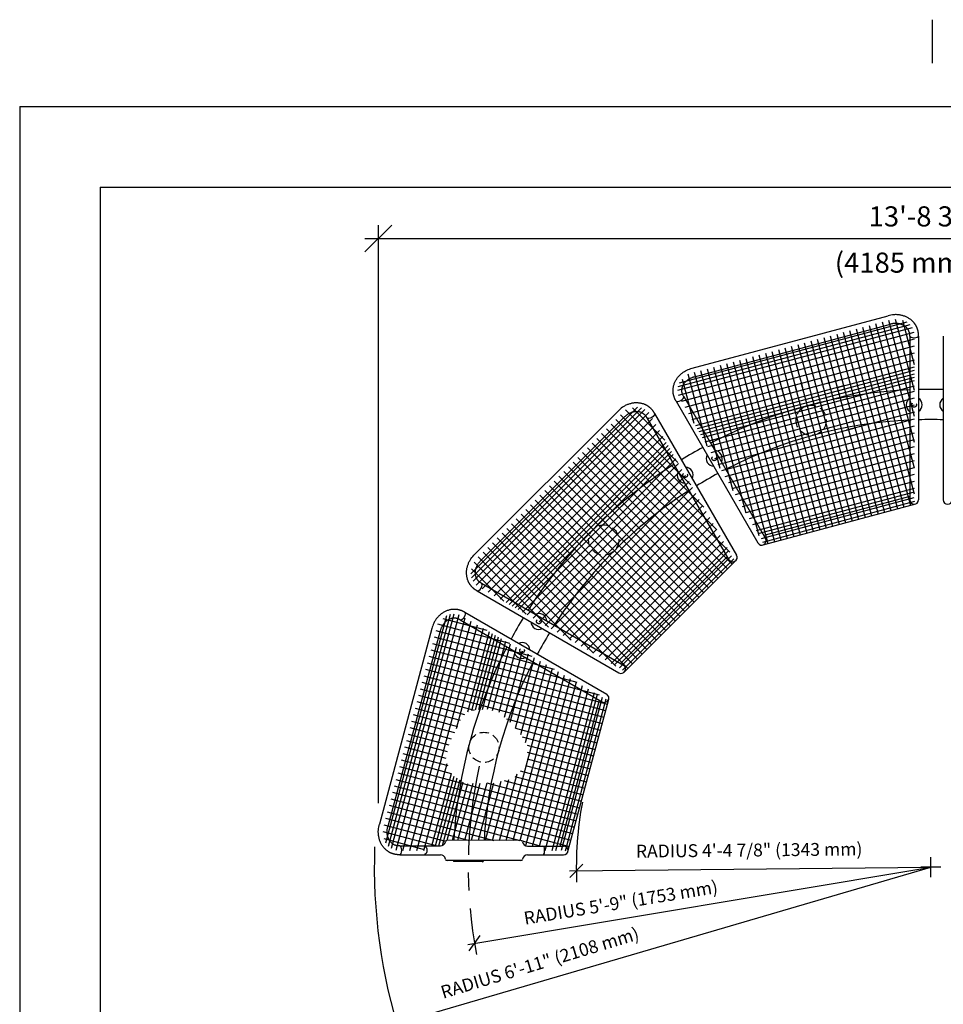
# Model space of a CAD drawing. Extents: x -9 to 141, y -7 to 181.
# Drawn here: x -2 to 67, y 108 to 181 of the extents above; entities that cross this region are included whole.
import ezdxf

# ---------------------------------------------------------------- set-up
doc = ezdxf.new("R2010")
doc.units = 0
doc.header["$LTSCALE"] = 5.3333
doc.header["$MEASUREMENT"] = 0
doc.header["$PDSIZE"] = 1
doc.linetypes.add('CENTER', pattern=[2, 1.25, -0.25, 0.25, -0.25])
doc.linetypes.add('HIDDEN2', pattern=[0.1875, 0.125, -0.0625])
doc.layers.get('0').update_dxf_attribs({"linetype": 'CONTINUOUS'})
doc.layers.get('Defpoints').update_dxf_attribs({"linetype": 'CONTINUOUS'})
for name, color, linetype in [('1', 7, 'CONTINUOUS'), ('BOLD', 10, 'CONTINUOUS'), ('CENTER', 3, 'CENTER'), ('DIM', 4, 'CONTINUOUS'), ('HIDDEN', 3, 'HIDDEN2'), ('NOTES', 7, 'CONTINUOUS')]:
    doc.layers.add(name, color=color, linetype=linetype)
doc.styles.add('ROMAND', font='romand', dxfattribs={"height": 1.5})
doc.dimstyles.get("Standard").update_dxf_attribs({"dimscale": 16, "dimtxt": 0.125, "dimasz": 0.125, "dimexe": 0.0625, "dimexo": 0.125, "dimgap": 0.03125, "dimtad": 1, "dimdec": 4, "dimzin": 3, "dimdsep": 46, "dimlunit": 4, "dimtxsty": 'ROMAND', "dimblk1": 'OBLIQUE', "dimblk2": 'OBLIQUE', "dimsah": 1, "dimcen": -0.125, "dimdle": 0.0625, "dimadec": 0, "dimazin": 0, "dimtfac": 1, "dimtdec": 4, "dimtmove": 0, "dimatfit": 3, "dimldrblk": 'OBLIQUE', "dimfxl": 0, "dimfrac": 2, "dimtolj": 1, "dimtzin": 0, "dimarcsym": 0})

# ---------------------------------------------------------------- blocks, each defined once
blk = doc.blocks.new('_OBLIQUE')
at = {"color": 0, "linetype": 'ByBlock'}
blk.add_line((-0.5, -0.5), (0.5, 0.5), dxfattribs=at)
blk = doc.blocks.new('*D6')
at = {"layer": 'Defpoints', "color": 0}
for p in [(106.999, 165.128), (24.7, 121.004), (106.999, 120.25)]:
    blk.add_point(p, dxfattribs=at)
at = {"layer": 'DIM', "color": 0, "lineweight": -2}
for p, q in [((24.7, 123.004), (24.7, 166.128)), ((106.999, 122.25), (106.999, 166.128)), ((23.7, 165.128), (107.999, 165.128))]:
    blk.add_line(p, q, dxfattribs=at)
at = {"layer": 'DIM', "color": 0, "lineweight": -2, "xscale": 2, "yscale": 2, "zscale": 2, "rotation": 180}
blk.add_blockref('_OBLIQUE', (24.7, 165.128), dxfattribs=at)
at = {"layer": 'DIM', "color": 0, "lineweight": -2, "xscale": 2, "yscale": 2, "zscale": 2}
blk.add_blockref('_OBLIQUE', (106.999, 165.128), dxfattribs=at)
at = {"layer": 'DIM', "color": 0, "insert": (65.85, 166.771), "char_height": 1.5, "attachment_point": 5, "style": 'ROMAND'}
blk.add_mtext('\\A1;13\'-8 3/4"', dxfattribs=at)

msp = doc.modelspace()

# ---------------------------------------------------------------- linework, layer by layer
at = {"layer": '1'}
for p, q in [((-2.04, 174.96), (134.04, 174.96)), ((48.10503, 155.4517), (62.7018, 159.3629)), ((64.33215, 158.68328), (47.03292, 154.04796)), ((64.09657, 158.87897), (47.13897, 154.3352)), ((48.27489, 154.81778), (62.87166, 158.72898)), ((61.28551, 158.64339), (64.65316, 146.07514)), ((61.76847, 158.7728), (64.65315, 148.00702)), ((62.25143, 158.90221), (64.65314, 149.9389)), ((62.7344, 159.03162), (64.65314, 151.87078)), ((63.22996, 159.11399), (64.65313, 153.80266)), ((63.76867, 159.03537), (64.65312, 155.73454)), ((64.49366, 158.46773), (47.00068, 153.7805)), ((64.62724, 158.1153), (47.06145, 153.40856)), ((58.87069, 157.99634), (62.43527, 144.69316)), ((59.35366, 158.12575), (62.91823, 144.82257)), ((59.83662, 158.25516), (63.40119, 144.95198)), ((60.31958, 158.38457), (63.88416, 145.08139)), ((60.80254, 158.51398), (64.36712, 145.2108)), ((64.65311, 157.60459), (47.29971, 152.95476)), ((55.97292, 157.21988), (56.78969, 154.17165)), ((56.45588, 157.34929), (57.27023, 154.31009)), ((56.93884, 157.4787), (57.76293, 154.40317)), ((57.4218, 157.60811), (58.3207, 154.25337)), ((57.90477, 157.73752), (58.90656, 153.99876)), ((58.38773, 157.86693), (61.95231, 144.56375)), ((64.31842, 157.84643), (64.32387, 145.62615)), ((64.9747, 157.84673), (64.98015, 145.62644)), ((66.8216, 157.84673), (66.81615, 145.62644)), ((64.65312, 157.08695), (47.55853, 152.50647)), ((64.65312, 156.56932), (47.81735, 152.05819)), ((53.07514, 156.44343), (54.18618, 152.29696)), ((53.5581, 156.57283), (54.50895, 153.02423)), ((54.04106, 156.70224), (54.93988, 153.34781)), ((54.52403, 156.83165), (55.4037, 153.54865)), ((55.00699, 156.96106), (55.86382, 153.76334)), ((55.48995, 157.09047), (56.31782, 154.00082)), ((50.66032, 155.79638), (54.2249, 142.4932)), ((51.14329, 155.92579), (54.70786, 142.62261)), ((51.62625, 156.0552), (55.19082, 142.75202)), ((52.10921, 156.18461), (55.67379, 142.88143)), ((52.59218, 156.31402), (56.15675, 143.01084)), ((64.65312, 156.05168), (58.17617, 154.31619)), ((47.76255, 155.01992), (49.19595, 149.67037)), ((48.24551, 155.14933), (50.16188, 147.99734)), ((48.72847, 155.27874), (51.12781, 146.3243)), ((49.21143, 155.40815), (52.09373, 144.65127)), ((49.6944, 155.53756), (53.05966, 142.97824)), ((50.17736, 155.66697), (53.74194, 142.36379)), ((58.64887, 154.96048), (61.46934, 144.43434)), ((64.65312, 155.53404), (58.91298, 153.99597)), ((64.65312, 155.27522), (59.10191, 153.78778)), ((64.65312, 155.0164), (59.24633, 153.56766)), ((47.34738, 154.63749), (48.23003, 151.3434)), ((59.26124, 154.60693), (48.07617, 151.6099)), ((56.23406, 154.31344), (59.05453, 143.7873)), ((56.71702, 154.44285), (59.53749, 143.91671)), ((57.19998, 154.57226), (60.02045, 144.04612)), ((57.68295, 154.70166), (60.50342, 144.17552)), ((58.16591, 154.83107), (60.98638, 144.30493)), ((64.65313, 154.75759), (59.39074, 153.34753)), ((64.65313, 154.49877), (59.53516, 153.12741)), ((59.39065, 154.12397), (48.33499, 151.16161)), ((59.45536, 153.88249), (48.46439, 150.93747)), ((59.52006, 153.641), (48.5938, 150.71332)), ((53.81924, 153.66639), (56.63971, 143.14025)), ((54.30221, 153.7958), (57.12268, 143.26966)), ((54.78517, 153.92521), (57.60564, 143.39907)), ((55.26813, 154.05462), (58.0886, 143.52848)), ((55.75109, 154.18403), (58.57157, 143.65789)), ((64.65313, 153.72231), (59.64317, 152.3799)), ((64.65313, 154.11054), (59.65281, 152.77071)), ((46.89473, 153.00221), (53.00015, 142.41641)), ((47.46324, 153.3301), (53.56866, 142.74429)), ((59.58477, 153.39952), (48.72321, 150.48918)), ((59.64947, 153.15804), (48.85262, 150.26503)), ((59.74653, 152.79582), (49.04674, 149.92882)), ((64.65313, 153.20467), (59.63033, 151.85882)), ((31.60493, 140.11991), (44.01875, 152.53374)), ((31.65661, 139.81804), (44.32053, 152.48196)), ((31.76252, 139.5704), (44.56827, 152.37615)), ((42.5688, 152.25535), (31.88322, 141.56978)), ((32.00095, 139.2785), (44.86, 152.13755)), ((43.11397, 152.33607), (47.03012, 148.41992)), ((43.65275, 152.5044), (46.06419, 150.09295)), ((45.29527, 152.07876), (51.41013, 141.49841)), ((59.84359, 152.4336), (49.24085, 149.5926)), ((64.66904, 152.17366), (59.60463, 150.81665)), ((64.65313, 152.68704), (59.61748, 151.33773)), ((43.03286, 151.79129), (32.34728, 141.10571)), ((32.4303, 139.00074), (45.13387, 151.70431)), ((42.05331, 151.27541), (49.92789, 143.40082)), ((42.40687, 151.62896), (48.96197, 145.07386)), ((42.76042, 151.98251), (47.99604, 146.74689)), ((44.72706, 151.75037), (50.84192, 141.17001)), ((59.973, 151.95063), (49.49967, 149.14432)), ((60.10241, 151.46767), (49.75849, 148.69603)), ((64.65314, 151.65176), (59.49644, 150.27003)), ((32.87858, 138.74192), (45.39269, 151.25603)), ((33.32687, 138.4831), (45.65151, 150.80774)), ((41.34621, 150.5683), (51.08481, 140.8297)), ((41.69976, 150.92185), (50.89382, 141.72779)), ((60.23182, 150.98471), (49.99904, 148.24284)), ((64.65314, 150.61648), (58.95061, 149.0885)), ((64.65314, 151.13412), (59.37056, 149.71866)), ((40.43687, 144.88599), (45.91033, 150.35945)), ((40.6391, 149.86119), (50.3777, 140.12259)), ((40.99265, 150.21475), (50.73125, 140.47614)), ((41.7921, 145.53411), (46.16915, 149.91116)), ((60.36123, 150.50175), (50.27613, 147.79945)), ((60.49063, 150.01878), (50.53495, 147.35116)), ((64.65314, 150.09885), (51.05259, 146.45459)), ((39.93199, 149.15409), (49.67059, 139.41548)), ((40.28555, 149.50764), (50.02415, 139.76904)), ((42.08693, 145.47539), (46.29856, 149.68702)), ((42.34534, 145.38025), (46.42797, 149.46288)), ((42.58377, 145.26513), (46.55738, 149.23873)), ((60.62004, 149.53582), (50.79377, 146.90288)), ((64.65314, 149.58121), (51.3114, 146.0063)), ((64.65315, 149.06357), (51.57022, 145.55801)), ((39.22489, 148.44698), (42.26031, 145.41156)), ((39.57844, 148.80053), (49.31704, 139.06193)), ((42.81613, 145.14393), (46.68679, 149.01459)), ((43.16467, 144.96214), (46.8809, 148.67837)), ((43.43959, 144.70673), (47.07502, 148.34216)), ((64.65315, 148.54593), (51.82904, 145.10973)), ((38.51778, 147.73987), (40.9734, 145.28425)), ((38.87133, 148.09343), (41.46909, 145.49567)), ((43.79075, 144.35078), (47.33383, 147.89387)), ((64.65315, 148.0283), (52.08786, 144.66144)), ((37.81067, 147.03277), (40.15157, 144.69187)), ((38.16423, 147.38632), (40.56755, 144.98299)), ((43.96618, 143.81911), (47.59265, 147.44558)), ((44.13983, 143.28565), (47.86485, 147.01067)), ((64.65315, 147.51066), (52.34668, 144.21315)), ((64.65315, 146.99302), (52.6055, 143.76486)), ((33.77516, 138.22428), (41.96492, 146.41405)), ((37.10357, 146.32566), (39.33503, 144.09419)), ((37.45712, 146.67921), (39.7189, 144.41743)), ((41.25782, 146.41405), (48.96349, 138.70838)), ((44.25698, 142.6957), (48.11029, 146.54901)), ((64.65316, 146.47538), (52.86432, 143.31657)), ((64.65316, 146.21657), (52.99373, 143.09243)), ((34.22344, 137.96546), (42.31848, 146.06049)), ((34.44759, 137.83605), (42.49526, 145.88372)), ((34.67173, 137.70664), (42.67203, 145.70694)), ((34.89587, 137.57723), (42.84881, 145.53016)), ((36.39646, 145.61855), (38.64791, 143.36711)), ((36.75001, 145.9721), (38.97486, 143.74725)), ((40.55071, 145.70694), (48.25638, 138.00127)), ((40.90426, 146.06049), (48.60993, 138.35482)), ((44.36713, 142.09874), (48.36911, 146.10072)), ((44.37374, 141.39824), (48.62793, 145.65243)), ((64.63081, 145.78234), (53.2302, 142.72755)), ((64.67232, 145.49802), (53.33641, 142.46058)), ((64.32376, 145.8782), (53.44273, 142.96264)), ((35.12002, 137.44782), (43.02559, 145.35339)), ((35.45623, 137.2537), (43.29075, 145.08822)), ((35.68935, 144.91144), (38.42631, 142.17448)), ((35.79245, 137.05959), (43.55592, 144.82306)), ((36.04291, 145.265), (38.49874, 142.80916)), ((38.93045, 135.24784), (48.88675, 145.20414)), ((39.37874, 134.98902), (49.14557, 144.75585)), ((39.8436, 144.99983), (47.54927, 137.29416)), ((40.19716, 145.35339), (47.90283, 137.64772)), ((64.73694, 145.30948), (53.36926, 142.26352)), ((34.98225, 144.20434), (44.72085, 134.46574)), ((35.3358, 144.55789), (45.0744, 134.81929)), ((36.24073, 136.80077), (43.90947, 144.4695)), ((36.68902, 136.54195), (44.26302, 144.11595)), ((38.78294, 143.93917), (46.48861, 136.2335)), ((39.1365, 144.29273), (46.84217, 136.58706)), ((39.49005, 144.64628), (47.19572, 136.94061)), ((39.82702, 134.7302), (49.40439, 144.30757)), ((34.27514, 143.49723), (44.01374, 133.75863)), ((34.62869, 143.85078), (44.36729, 134.11218)), ((37.12566, 136.27148), (44.61658, 143.7624)), ((37.58559, 136.0243), (44.97013, 143.40884)), ((38.07584, 143.23207), (45.78151, 135.5264)), ((38.42939, 143.58562), (46.13506, 135.87995)), ((40.27531, 134.47138), (49.66321, 143.85928)), ((40.72359, 134.21256), (49.92202, 143.41099)), ((33.56803, 142.79012), (43.30663, 133.05152)), ((33.92159, 143.14368), (43.66019, 133.40508)), ((37.72228, 142.87851), (45.42795, 135.17284)), ((38.03388, 135.76548), (45.32368, 143.05529)), ((38.48216, 135.50666), (45.67724, 142.70174)), ((41.17188, 133.95374), (50.18084, 142.9627)), ((41.62017, 133.69492), (50.43966, 142.51442)), ((32.50737, 141.72946), (39.06897, 135.16787)), ((32.86093, 142.08302), (40.74202, 134.20192)), ((33.21448, 142.43657), (42.41507, 133.23598)), ((42.06845, 133.4361), (50.69848, 142.06613)), ((42.2926, 133.30669), (50.82789, 141.84198)), ((31.83469, 140.98793), (35.72286, 137.09976)), ((32.15382, 141.37591), (37.39591, 136.13382)), ((42.67982, 133.10893), (51.02565, 141.45476)), ((42.75033, 133.42277), (50.7158, 141.38824)), ((42.90529, 132.93083), (51.20375, 141.22929)), ((43.03627, 132.78059), (51.35799, 141.10231)), ((31.63343, 140.48208), (34.04981, 138.06571)), ((32.05981, 138.84331), (42.64016, 132.72844)), ((32.38821, 139.41152), (42.96856, 133.29665)), ((25.2596, 120.042), (29.80338, 136.9996)), ((25.4553, 119.80642), (30.09061, 137.10565)), ((25.67084, 119.64491), (30.35807, 137.13789)), ((26.02328, 119.51134), (30.73001, 137.07712)), ((26.53398, 119.48546), (31.18381, 136.83886)), ((27.05162, 119.48546), (31.6321, 136.58004)), ((29.50108, 136.79119), (32.79517, 135.90854)), ((30.80847, 136.67534), (41.39428, 130.56992)), ((31.13636, 137.24384), (41.72217, 131.13842)), ((28.68687, 136.03354), (24.77568, 121.43677)), ((29.32079, 135.86368), (25.4096, 121.26691)), ((27.56926, 119.48545), (32.08039, 136.32122)), ((28.98924, 135.89306), (36.14124, 133.97669)), ((29.11865, 136.37603), (34.4682, 134.94262)), ((30.52525, 128.58551), (32.52867, 136.06241)), ((28.85983, 135.4101), (37.81427, 133.01077)), ((31.37485, 129.82442), (32.97696, 135.80359)), ((31.65954, 129.92099), (33.20111, 135.67418)), ((31.9309, 129.96779), (33.42525, 135.54477)), ((32.19495, 129.98731), (33.64939, 135.41536)), ((32.45678, 129.99853), (33.87354, 135.28595)), ((28.60101, 134.44417), (41.16033, 131.07891)), ((28.73042, 134.92714), (39.4873, 132.04484)), ((32.84952, 130.01536), (34.20975, 135.09183)), ((33.21531, 129.93164), (34.54597, 134.89772)), ((33.6974, 129.79895), (34.99426, 134.6389)), ((34.11516, 129.42622), (35.44254, 134.38008)), ((28.4716, 133.96121), (41.77478, 130.39664)), ((34.53228, 129.05107), (35.89573, 134.13953)), ((34.92871, 128.59872), (36.33912, 133.86244)), ((28.21278, 132.99529), (41.51596, 129.43071)), ((28.34219, 133.47825), (41.64537, 129.91367)), ((34.24147, 120.23837), (37.68398, 133.08599)), ((35.32258, 128.13682), (36.78741, 133.60362)), ((35.67855, 127.53347), (37.2357, 133.34481)), ((28.08338, 132.51232), (41.38655, 128.94775)), ((34.75904, 120.2381), (38.13227, 132.82717)), ((35.2766, 120.23782), (38.58056, 132.56835)), ((35.68816, 119.84194), (39.02885, 132.30953)), ((27.82456, 131.5464), (41.12773, 127.98182)), ((27.95397, 132.02936), (41.25714, 128.46478)), ((36.19878, 119.81573), (39.47713, 132.05071)), ((36.71636, 119.8155), (39.92542, 131.79189)), ((37.14555, 119.48542), (40.37371, 131.53307)), ((27.69515, 131.06343), (31.84161, 129.95239)), ((37.66319, 119.48542), (40.822, 131.27425)), ((37.92201, 119.48541), (41.04614, 131.14484)), ((38.35623, 119.50776), (41.41102, 130.90837)), ((38.64055, 119.46625), (41.678, 130.80216)), ((38.82909, 119.40163), (41.87506, 130.76931)), ((27.43633, 130.09751), (30.79077, 129.19869)), ((27.56574, 130.58047), (31.11434, 129.62963)), ((38.26037, 119.81481), (41.17594, 130.69585)), ((27.30692, 129.61455), (30.58992, 128.73487)), ((34.24665, 129.30796), (40.99832, 127.49886)), ((27.0481, 128.64862), (30.13775, 127.82075)), ((27.17751, 129.13158), (30.37523, 128.27476)), ((34.91893, 128.61019), (40.86891, 127.0159)), ((26.91869, 128.16566), (29.96693, 127.34888)), ((35.4294, 127.95577), (40.7395, 126.53293)), ((26.65987, 127.19973), (29.7354, 126.37564)), ((26.78928, 127.68269), (29.82848, 126.86834)), ((35.79015, 127.34147), (40.61009, 126.04997)), ((26.53046, 126.71677), (29.8852, 125.81787)), ((35.78584, 126.30735), (40.35128, 125.08404)), ((35.788, 126.82441), (40.48069, 125.56701)), ((26.27164, 125.75084), (39.57482, 122.18627)), ((26.40105, 126.23381), (30.13981, 125.23201)), ((28.08689, 119.48545), (29.82239, 125.9624)), ((35.66909, 125.82099), (40.22187, 124.60108)), ((26.14223, 125.26788), (39.44541, 121.7033)), ((28.69393, 119.81908), (30.1426, 125.22559)), ((28.95272, 119.81897), (30.35079, 125.03667)), ((29.2115, 119.81885), (30.57092, 124.89225)), ((33.72391, 120.23864), (35.05008, 125.18797)), ((34.86692, 125.00066), (39.96305, 123.63516)), ((35.268, 125.41083), (40.09246, 124.11812)), ((25.88341, 124.30195), (39.18659, 120.73738)), ((26.01282, 124.78492), (39.316, 121.22034)), ((29.47918, 119.8519), (30.79104, 124.74783)), ((29.84217, 120.24068), (31.01116, 124.60341)), ((30.23035, 120.24048), (31.36786, 124.48576)), ((30.61852, 120.24028), (31.75868, 124.4954)), ((31.13608, 120.24), (32.27976, 124.50825)), ((31.65365, 120.23973), (32.80084, 124.5211)), ((32.17121, 120.23946), (33.32192, 124.53394)), ((32.68878, 120.23919), (33.86855, 124.64214)), ((32.79363, 124.52092), (39.70423, 122.66923)), ((33.20634, 120.23891), (34.41991, 124.76801)), ((34.08699, 124.692), (39.83364, 123.15219)), ((25.754, 123.81899), (39.05718, 120.25442)), ((25.49518, 122.85306), (35.25535, 120.23784)), ((25.62459, 123.33603), (38.92777, 119.77145)), ((25.36578, 122.3701), (33.3197, 120.23885)), ((25.10696, 121.40418), (29.70719, 120.17155)), ((25.23637, 121.88714), (31.38404, 120.23987)), ((25.02458, 120.90861), (29.09142, 119.81891)), ((25.1032, 120.36991), (28.10814, 119.56474)), ((26.29214, 119.82015), (29.32514, 119.8188)), ((28.20008, 119.76045), (28.20008, 119.8193)), ((35.33158, 120.2378), (29.81902, 120.2407)), ((35.42881, 120.19136), (36.83171, 119.81545)), ((35.82513, 119.8159), (38.51243, 119.8147)), ((26.29185, 119.16387), (29.32547, 119.16252)), ((28.20008, 119.16302), (28.20008, 119.22187)), ((35.82546, 119.15962), (38.51213, 119.15842)), ((37.07552, 119.28412), (37.07552, 119.69039)), ((35.33158, 118.73772), (29.81902, 118.74062)), ((30.27487, 118.74038), (30.27466, 118.7255)), ((32.46116, 118.63109), (30.33624, 118.66209)), ((32.52499, 118.72392), (32.52457, 118.69275))]:
    msp.add_line(p, q, dxfattribs=at)
at = {"layer": '1', "flags": 128}
for points in [[(64.9747, 157.84673), (64.97537, 157.87222), (64.97554, 157.90034), (64.97518, 157.92845), (64.97429, 157.95654), (64.97286, 157.98459), (64.9709, 158.01261), (64.96841, 158.04057), (64.96537, 158.06847), (64.96181, 158.0963), (64.95771, 158.12406), (64.95308, 158.15172), (64.94791, 158.17929), (64.94222, 158.20675), (64.936, 158.23409), (64.92925, 158.26131), (64.92198, 158.28839), (64.91419, 158.31533), (64.90588, 158.34211), (64.89706, 158.36873), (64.88772, 158.39518), (64.87787, 158.42144), (64.86752, 158.44752), (64.85666, 158.47339), (64.84531, 158.49906), (64.83347, 158.52452), (64.82114, 158.54975), (64.80832, 158.57474), (64.79503, 158.5995), (64.78126, 158.62401), (64.76702, 158.64826), (64.75232, 158.67225), (64.73717, 158.69597), (64.72156, 158.71941), (64.7055, 158.74257), (64.68901, 158.76543), (64.67208, 158.78799), (64.65473, 158.81025), (64.63696, 158.8322), (64.60017, 158.87513), (64.56179, 158.91675), (64.52185, 158.957), (64.48043, 158.99585), (64.43757, 159.03326), (64.39334, 159.06919), (64.34779, 159.1036), (64.30098, 159.13648), (64.25297, 159.16778), (64.20383, 159.19748), (64.15361, 159.22557), (64.10237, 159.25201), (64.05017, 159.27679), (63.99708, 159.29989), (63.94315, 159.3213), (63.88845, 159.341), (63.83303, 159.35898), (63.77696, 159.37522), (63.72029, 159.38973), (63.66309, 159.4025), (63.60541, 159.41351), (63.54732, 159.42276), (63.48888, 159.43025), (63.43014, 159.43599), (63.37116, 159.43996), (63.31201, 159.44217), (63.25274, 159.44262), (63.19341, 159.44133), (63.13408, 159.43828), (63.02281, 159.42785), (62.91214, 159.41133), (62.80244, 159.38878), (62.7018, 159.3629)], [(64.31842, 157.84643), (64.31927, 157.89529), (64.31868, 157.92654), (64.31692, 157.9576), (64.31398, 157.98845), (64.30987, 158.01907), (64.3046, 158.04944), (64.29817, 158.07953), (64.29059, 158.10934), (64.28186, 158.13883), (64.272, 158.168), (64.26099, 158.19681), (64.24886, 158.22526), (64.2356, 158.25331), (64.22122, 158.28095), (64.20573, 158.30816), (64.18912, 158.3349), (64.17141, 158.36116), (64.1526, 158.38692), (64.13271, 158.41213), (64.11173, 158.43679), (64.08969, 158.46085), (64.06659, 158.48429), (64.04245, 158.50708), (64.01728, 158.52919), (63.99111, 158.5506), (63.96395, 158.57126), (63.93582, 158.59115), (63.90675, 158.61023), (63.87676, 158.62849), (63.84589, 158.64588), (63.81416, 158.66238), (63.7816, 158.67796), (63.74825, 158.6926), (63.71414, 158.70626), (63.67931, 158.71891), (63.64381, 158.73055), (63.60766, 158.74114), (63.57093, 158.75066), (63.53364, 158.75909), (63.49584, 158.76642), (63.45759, 158.77262), (63.41893, 158.77769), (63.3799, 158.78161), (63.34056, 158.78437), (63.30096, 158.78596), (63.26115, 158.78638), (63.22118, 158.78562), (63.18111, 158.78367), (63.14212, 158.78064), (63.10312, 158.7765), (63.06417, 158.77124), (63.02532, 158.76487), (62.9866, 158.75741), (62.94808, 158.74884), (62.9098, 158.73919), (62.87166, 158.72898)], [(46.89473, 153.00221), (46.88141, 153.02396), (46.8672, 153.04823), (46.85345, 153.07275), (46.84018, 153.09752), (46.82739, 153.12253), (46.81508, 153.14777), (46.80326, 153.17323), (46.79194, 153.19891), (46.78111, 153.2248), (46.77078, 153.25088), (46.76096, 153.27716), (46.75165, 153.30362), (46.74285, 153.33024), (46.73456, 153.35703), (46.7268, 153.38398), (46.71955, 153.41106), (46.71283, 153.43829), (46.70664, 153.46564), (46.70097, 153.4931), (46.69584, 153.52068), (46.69123, 153.54835), (46.68716, 153.5761), (46.68362, 153.60394), (46.68062, 153.63185), (46.67815, 153.65981), (46.67621, 153.68783), (46.67481, 153.71588), (46.67395, 153.74397), (46.67362, 153.77208), (46.67382, 153.8002), (46.67455, 153.82833), (46.67582, 153.85645), (46.67762, 153.88455), (46.67994, 153.91263), (46.6828, 153.94068), (46.68617, 153.96868), (46.69007, 153.99664), (46.69449, 154.02453), (46.70488, 154.0801), (46.71731, 154.13534), (46.73177, 154.19016), (46.74822, 154.24452), (46.76663, 154.29834), (46.78698, 154.35158), (46.80922, 154.40416), (46.83332, 154.45603), (46.85924, 154.50714), (46.88695, 154.55744), (46.9164, 154.60687), (46.94755, 154.65539), (46.98036, 154.70295), (47.01479, 154.7495), (47.05079, 154.795), (47.08832, 154.83942), (47.12732, 154.8827), (47.16776, 154.9248), (47.20958, 154.9657), (47.25274, 155.00535), (47.29718, 155.04373), (47.34286, 155.08079), (47.38973, 155.1165), (47.43773, 155.15083), (47.48682, 155.18376), (47.53694, 155.21525), (47.58804, 155.24528), (47.64007, 155.27382), (47.69298, 155.30085), (47.79455, 155.34745), (47.89866, 155.38848), (48.00494, 155.4238), (48.10503, 155.4517)], [(47.46324, 153.3301), (47.43807, 153.37198), (47.42295, 153.39934), (47.40895, 153.42712), (47.39607, 153.45531), (47.38432, 153.48388), (47.37371, 153.51282), (47.36422, 153.5421), (47.35589, 153.5717), (47.34869, 153.60161), (47.34266, 153.6318), (47.33778, 153.66225), (47.33406, 153.69295), (47.33152, 153.72388), (47.33015, 153.755), (47.32997, 153.78631), (47.33098, 153.81778), (47.33318, 153.84937), (47.33659, 153.88108), (47.34122, 153.91287), (47.34705, 153.9447), (47.35411, 153.97656), (47.3624, 154.00841), (47.37191, 154.04022), (47.38264, 154.07195), (47.39461, 154.10358), (47.4078, 154.13505), (47.42222, 154.16634), (47.43785, 154.1974), (47.45469, 154.22821), (47.47273, 154.25871), (47.49196, 154.28886), (47.51237, 154.31864), (47.53394, 154.34799), (47.55665, 154.37687), (47.58048, 154.40524), (47.60541, 154.43307), (47.63141, 154.46031), (47.65847, 154.48693), (47.68655, 154.51288), (47.71561, 154.53812), (47.74564, 154.56262), (47.77659, 154.58634), (47.80843, 154.60925), (47.84111, 154.63131), (47.87461, 154.65249), (47.90888, 154.67275), (47.94388, 154.69207), (47.97956, 154.71042), (48.01484, 154.7273), (48.05068, 154.74321), (48.08704, 154.75813), (48.12387, 154.77205), (48.16114, 154.78493), (48.19878, 154.79678), (48.23676, 154.80756), (48.27489, 154.81778)], [(45.29527, 152.07876), (45.28309, 152.10117), (45.26919, 152.12562), (45.25482, 152.14978), (45.24001, 152.17366), (45.22474, 152.19724), (45.20904, 152.22052), (45.19289, 152.24349), (45.17632, 152.26613), (45.15931, 152.28846), (45.14189, 152.31044), (45.12404, 152.33209), (45.10579, 152.35338), (45.08713, 152.37431), (45.06807, 152.39488), (45.04862, 152.41508), (45.02878, 152.4349), (45.00856, 152.45433), (44.98798, 152.47337), (44.96702, 152.49201), (44.94571, 152.51024), (44.92405, 152.52806), (44.90205, 152.54547), (44.87971, 152.56245), (44.85705, 152.57901), (44.83406, 152.59513), (44.81077, 152.61081), (44.78717, 152.62605), (44.76328, 152.64085), (44.7391, 152.65519), (44.71464, 152.66907), (44.68992, 152.6825), (44.66493, 152.69546), (44.6397, 152.70796), (44.61422, 152.71998), (44.5885, 152.73154), (44.56256, 152.74261), (44.5364, 152.75321), (44.51004, 152.76333), (44.45671, 152.78212), (44.40266, 152.79897), (44.34795, 152.81387), (44.29265, 152.8268), (44.23683, 152.83777), (44.18056, 152.84676), (44.12391, 152.85379), (44.06693, 152.85886), (44.00971, 152.86196), (43.95229, 152.86312), (43.89476, 152.86233), (43.83716, 152.85961), (43.77957, 152.85497), (43.72204, 152.84843), (43.66463, 152.84), (43.60741, 152.82971), (43.55043, 152.81757), (43.49374, 152.80361), (43.43741, 152.78784), (43.38149, 152.77029), (43.32604, 152.75099), (43.27111, 152.72996), (43.21674, 152.70722), (43.16301, 152.68282), (43.10995, 152.65677), (43.05761, 152.62911), (43.00606, 152.59987), (42.95532, 152.56908), (42.90547, 152.53678), (42.81432, 152.47211), (42.72674, 152.40247), (42.64301, 152.32809), (42.5688, 152.25535)], [(44.72706, 151.75037), (44.70336, 151.7931), (44.68723, 151.81987), (44.67017, 151.84589), (44.6522, 151.87113), (44.63333, 151.8956), (44.61358, 151.91926), (44.59297, 151.94211), (44.5715, 151.96413), (44.5492, 151.98531), (44.52607, 152.00564), (44.50213, 152.02509), (44.47741, 152.04366), (44.4519, 152.06133), (44.42562, 152.07807), (44.3986, 152.09389), (44.37085, 152.10875), (44.34238, 152.12263), (44.31321, 152.13553), (44.28338, 152.14742), (44.25288, 152.15828), (44.22176, 152.1681), (44.19004, 152.17685), (44.15774, 152.18452), (44.12489, 152.19109), (44.09152, 152.19654), (44.05767, 152.20085), (44.02336, 152.20401), (43.98864, 152.206), (43.95354, 152.20682), (43.91811, 152.20645), (43.88238, 152.20487), (43.84639, 152.20208), (43.81019, 152.19808), (43.77382, 152.19285), (43.73733, 152.1864), (43.70077, 152.17873), (43.66417, 152.16983), (43.6276, 152.1597), (43.59109, 152.14836), (43.55469, 152.13581), (43.51846, 152.12206), (43.48244, 152.10711), (43.44669, 152.091), (43.41124, 152.07372), (43.37615, 152.0553), (43.34146, 152.03575), (43.30723, 152.01511), (43.2735, 151.99338), (43.24124, 151.97126), (43.20954, 151.94818), (43.17844, 151.92415), (43.14798, 151.89921), (43.11818, 151.87338), (43.0891, 151.84671), (43.06077, 151.81921), (43.03286, 151.79129)], [(32.05981, 138.84331), (32.0374, 138.85548), (32.01296, 138.86939), (31.98879, 138.88375), (31.96492, 138.89857), (31.94133, 138.91383), (31.91805, 138.92953), (31.89509, 138.94568), (31.87244, 138.96225), (31.85012, 138.97926), (31.82813, 138.99669), (31.80649, 139.01453), (31.78519, 139.03279), (31.76426, 139.05145), (31.74369, 139.0705), (31.72349, 139.08996), (31.70368, 139.10979), (31.68424, 139.13001), (31.66521, 139.1506), (31.64657, 139.17155), (31.62833, 139.19286), (31.61051, 139.21452), (31.5931, 139.23652), (31.57612, 139.25886), (31.55956, 139.28153), (31.54344, 139.30451), (31.52776, 139.32781), (31.51252, 139.3514), (31.49773, 139.37529), (31.48338, 139.39947), (31.4695, 139.42393), (31.45607, 139.44865), (31.44311, 139.47364), (31.43062, 139.49888), (31.41859, 139.52436), (31.40704, 139.55007), (31.39596, 139.57601), (31.38536, 139.60217), (31.37524, 139.62854), (31.35645, 139.68186), (31.3396, 139.73591), (31.32471, 139.79062), (31.31177, 139.84592), (31.30081, 139.90174), (31.29181, 139.95801), (31.28478, 140.01467), (31.27972, 140.07164), (31.27661, 140.12887), (31.27546, 140.18628), (31.27625, 140.24381), (31.27897, 140.30141), (31.2836, 140.359), (31.29014, 140.41653), (31.29857, 140.47394), (31.30886, 140.53116), (31.321, 140.58815), (31.33496, 140.64483), (31.35073, 140.70116), (31.36828, 140.75708), (31.38758, 140.81253), (31.40862, 140.86747), (31.43135, 140.92183), (31.45575, 140.97556), (31.4818, 141.02863), (31.50946, 141.08096), (31.5387, 141.13252), (31.56949, 141.18325), (31.60179, 141.2331), (31.66646, 141.32425), (31.73611, 141.41184), (31.81048, 141.49556), (31.88322, 141.56978)], [(32.38821, 139.41152), (32.34547, 139.43521), (32.3187, 139.45134), (32.29269, 139.4684), (32.26744, 139.48637), (32.24298, 139.50524), (32.21931, 139.52499), (32.19646, 139.5456), (32.17444, 139.56707), (32.15326, 139.58938), (32.13293, 139.6125), (32.11348, 139.63644), (32.09491, 139.66117), (32.07724, 139.68668), (32.0605, 139.71295), (32.04469, 139.73997), (32.02983, 139.76773), (32.01594, 139.79619), (32.00304, 139.82536), (31.99115, 139.8552), (31.98029, 139.88569), (31.97047, 139.91681), (31.96172, 139.94853), (31.95405, 139.98084), (31.94748, 140.01369), (31.94204, 140.04705), (31.93772, 140.08091), (31.93456, 140.11521), (31.93257, 140.14993), (31.93175, 140.18503), (31.93213, 140.22046), (31.9337, 140.25619), (31.93649, 140.29218), (31.94049, 140.32838), (31.94572, 140.36475), (31.95217, 140.40124), (31.95984, 140.43781), (31.96875, 140.4744), (31.97887, 140.51098), (31.99021, 140.54749), (32.00276, 140.58388), (32.01652, 140.62011), (32.03146, 140.65613), (32.04758, 140.69189), (32.06485, 140.72733), (32.08328, 140.76242), (32.10282, 140.79711), (32.12347, 140.83134), (32.14519, 140.86507), (32.16731, 140.89733), (32.19039, 140.92903), (32.21442, 140.96013), (32.23936, 140.9906), (32.26519, 141.02039), (32.29187, 141.04947), (32.31936, 141.0778), (32.34728, 141.10571)], [(31.13636, 137.24384), (31.11461, 137.25716), (31.09035, 137.27138), (31.06582, 137.28512), (31.04106, 137.29839), (31.01605, 137.31118), (30.9908, 137.32349), (30.96534, 137.33531), (30.93966, 137.34664), (30.91377, 137.35746), (30.88769, 137.36779), (30.86141, 137.37761), (30.83496, 137.38693), (30.80833, 137.39573), (30.78154, 137.40401), (30.7546, 137.41177), (30.72751, 137.41902), (30.70028, 137.42574), (30.67293, 137.43193), (30.64547, 137.4376), (30.6179, 137.44274), (30.59023, 137.44734), (30.56247, 137.45141), (30.53463, 137.45495), (30.50673, 137.45796), (30.47876, 137.46043), (30.45074, 137.46236), (30.42269, 137.46376), (30.3946, 137.46463), (30.36649, 137.46496), (30.33837, 137.46475), (30.31024, 137.46402), (30.28212, 137.46275), (30.25402, 137.46095), (30.22594, 137.45863), (30.19789, 137.45578), (30.16989, 137.4524), (30.14194, 137.4485), (30.11404, 137.44408), (30.05847, 137.43369), (30.00324, 137.42126), (29.94841, 137.4068), (29.89405, 137.39035), (29.84023, 137.37194), (29.787, 137.3516), (29.73442, 137.32936), (29.68254, 137.30526), (29.63143, 137.27933), (29.58113, 137.25162), (29.5317, 137.22217), (29.48318, 137.19102), (29.43562, 137.15821), (29.38907, 137.12378), (29.34357, 137.08778), (29.29916, 137.05025), (29.25588, 137.01125), (29.21377, 136.97081), (29.17287, 136.92899), (29.13322, 136.88584), (29.09485, 136.84139), (29.05779, 136.79571), (29.02207, 136.74884), (28.98774, 136.70084), (28.95481, 136.65175), (28.92332, 136.60163), (28.89329, 136.55053), (28.86475, 136.4985), (28.83772, 136.4456), (28.79112, 136.34402), (28.75009, 136.23991), (28.71477, 136.13363), (28.68687, 136.03354)], [(30.80847, 136.67534), (30.76659, 136.7005), (30.73923, 136.71562), (30.71145, 136.72962), (30.68326, 136.7425), (30.65469, 136.75425), (30.62576, 136.76487), (30.59648, 136.77435), (30.56687, 136.78269), (30.53697, 136.78988), (30.50678, 136.79592), (30.47632, 136.8008), (30.44562, 136.80451), (30.4147, 136.80706), (30.38357, 136.80842), (30.35226, 136.80861), (30.3208, 136.8076), (30.2892, 136.80539), (30.25749, 136.80198), (30.22571, 136.79736), (30.19387, 136.79152), (30.16201, 136.78446), (30.13016, 136.77618), (30.09835, 136.76667), (30.06662, 136.75593), (30.035, 136.74396), (30.00352, 136.73077), (29.97223, 136.71636), (29.94117, 136.70072), (29.91036, 136.68388), (29.87986, 136.66584), (29.84971, 136.64661), (29.81993, 136.6262), (29.79059, 136.60463), (29.7617, 136.58193), (29.73333, 136.5581), (29.7055, 136.53316), (29.67826, 136.50716), (29.65164, 136.4801), (29.6257, 136.45203), (29.60045, 136.42296), (29.57595, 136.39293), (29.55223, 136.36198), (29.52932, 136.33015), (29.50726, 136.29746), (29.48609, 136.26396), (29.46582, 136.22969), (29.4465, 136.1947), (29.42815, 136.15902), (29.41127, 136.12373), (29.39536, 136.08789), (29.38044, 136.05153), (29.36653, 136.0147), (29.35364, 135.97744), (29.34179, 135.93979), (29.33101, 135.90181), (29.32079, 135.86368)], [(26.29185, 119.16387), (26.26635, 119.16321), (26.23823, 119.16303), (26.21012, 119.16339), (26.18203, 119.16428), (26.15398, 119.16571), (26.12597, 119.16767), (26.098, 119.17017), (26.0701, 119.1732), (26.04227, 119.17676), (26.01451, 119.18086), (25.98685, 119.18549), (25.95928, 119.19066), (25.93182, 119.19635), (25.90448, 119.20257), (25.87726, 119.20932), (25.85018, 119.21659), (25.82324, 119.22438), (25.79646, 119.23269), (25.76984, 119.24152), (25.7434, 119.25085), (25.71713, 119.2607), (25.69106, 119.27105), (25.66518, 119.28191), (25.63951, 119.29326), (25.61406, 119.3051), (25.58883, 119.31743), (25.56383, 119.33025), (25.53907, 119.34355), (25.51456, 119.35731), (25.49031, 119.37155), (25.46632, 119.38625), (25.4426, 119.40141), (25.41916, 119.41701), (25.39601, 119.43307), (25.37314, 119.44956), (25.35058, 119.46649), (25.32832, 119.48384), (25.30637, 119.50162), (25.26344, 119.5384), (25.22182, 119.57678), (25.18157, 119.61672), (25.14272, 119.65814), (25.10531, 119.701), (25.06939, 119.74523), (25.03497, 119.79078), (25.0021, 119.83759), (24.97079, 119.8856), (24.94109, 119.93474), (24.91301, 119.98496), (24.88656, 120.0362), (24.86178, 120.0884), (24.83868, 120.14149), (24.81727, 120.19542), (24.79757, 120.25012), (24.7796, 120.30554), (24.76335, 120.36161), (24.74884, 120.41828), (24.73608, 120.47548), (24.72507, 120.53316), (24.71581, 120.59125), (24.70832, 120.64969), (24.70259, 120.70843), (24.69862, 120.76741), (24.6964, 120.82656), (24.69595, 120.88583), (24.69725, 120.94516), (24.70029, 121.00449), (24.71072, 121.11576), (24.72724, 121.22643), (24.74979, 121.33613), (24.77568, 121.43677)], [(26.29214, 119.82015), (26.24329, 119.81931), (26.21204, 119.81989), (26.18098, 119.82165), (26.15013, 119.8246), (26.11951, 119.8287), (26.08914, 119.83398), (26.05904, 119.84041), (26.02923, 119.84799), (25.99974, 119.85671), (25.97057, 119.86658), (25.94176, 119.87758), (25.91331, 119.88971), (25.88526, 119.90297), (25.85762, 119.91735), (25.83041, 119.93284), (25.80367, 119.94945), (25.77741, 119.96716), (25.75166, 119.98597), (25.72644, 120.00586), (25.70179, 120.02684), (25.67773, 120.04888), (25.65428, 120.07198), (25.63149, 120.09612), (25.60938, 120.12129), (25.58798, 120.14746), (25.56732, 120.17462), (25.54743, 120.20275), (25.52834, 120.23182), (25.51008, 120.26181), (25.49269, 120.29268), (25.47619, 120.32442), (25.46061, 120.35697), (25.44598, 120.39033), (25.43232, 120.42443), (25.41966, 120.45926), (25.40802, 120.49477), (25.39743, 120.53091), (25.38791, 120.56765), (25.37948, 120.60494), (25.37215, 120.64273), (25.36595, 120.68098), (25.36088, 120.71965), (25.35696, 120.75867), (25.3542, 120.79801), (25.35261, 120.83761), (25.35219, 120.87742), (25.35296, 120.91739), (25.3549, 120.95746), (25.35793, 120.99646), (25.36207, 121.03545), (25.36733, 121.0744), (25.3737, 121.11326), (25.38117, 121.15197), (25.38973, 121.19049), (25.39938, 121.22878), (25.4096, 121.26691)]]:
    msp.add_lwpolyline(points, dxfattribs=at)
at = {"layer": '1'}
for centre, radius, start, end in [((65.89815, 118.24042), 35.62678, 92.5385134, 117.4614866), ((65.89815, 118.24042), 35.62678, 88.5175837, 91.4824163), ((64.64809, 152.71949), 0.59378, 123.4856497, 236.5654957), ((64.64809, 152.71949), 0.59378, 303.6610613, 56.3900842), ((67.14821, 152.71949), 0.59378, 123.6099158, 236.3389387), ((65.89815, 118.24042), 33.37667, 92.7080451, 117.2919549), ((65.89815, 118.24042), 33.37667, 88.4193462, 91.5806538), ((65.89815, 118.24042), 35.62678, 118.5175837, 121.4824163), ((49.7412, 148.7252), 0.59378, 333.4345043, 86.5143503), ((49.7412, 148.7252), 0.59378, 153.6099158, 266.3389387), ((65.89815, 118.24042), 35.62678, 122.5385134, 147.4614866), ((47.57603, 147.47514), 0.59378, 153.4856497, 266.5654957), ((47.57603, 147.47514), 0.59378, 333.6610613, 86.3900842), ((65.89815, 118.24042), 33.37667, 118.4193462, 121.5806538), ((65.89815, 118.24042), 33.37667, 122.7080451, 147.2919549), ((64.65201, 145.62644), 0.32814, 180, 360), ((67.14429, 145.62644), 0.32814, 180, 360), ((53.28433, 142.58048), 0.32814, 210, 30), ((51.12596, 141.33434), 0.32814, 210, 30), ((65.89815, 118.24042), 35.62678, 148.5175837, 151.4824163), ((36.66343, 136.56254), 0.59378, 3.4345043, 116.5143503), ((36.66343, 136.56254), 0.59378, 183.6099158, 296.3389387), ((65.89815, 118.24042), 33.37667, 148.4193462, 151.5806538), ((65.89815, 118.24042), 35.62678, 152.5385134, 176.7818486), ((35.41337, 134.39737), 0.59378, 3.6610613, 116.3900842), ((35.41337, 134.39737), 0.59378, 183.4856497, 296.5654957), ((65.89815, 118.24042), 33.37667, 152.7080451, 176.5666825), ((42.80423, 133.01262), 0.32814, 240, 60), ((41.5581, 130.85424), 0.32814, 240, 60), ((28.01257, 119.49116), 0.32814, 304.8499046, 55.1500954), ((29.32514, 120.19382), 0.37502, 270, 351.0107007), ((29.81902, 120.11569), 0.12501, 90, 171.0107007), ((35.33158, 120.11279), 0.12501, 8.9892993, 90), ((35.82546, 120.19092), 0.37502, 188.9892993, 270), ((36.95052, 119.69039), 0.12501, 0, 90), ((38.51213, 119.48656), 0.32814, 270, 90), ((29.32514, 118.7875), 0.37502, 8.9892993, 90), ((35.82546, 118.7846), 0.37502, 90, 171.0107007), ((36.95052, 119.28412), 0.12501, 270, 0), ((29.81902, 118.86563), 0.12501, 188.9892993, 270), ((30.33715, 118.72459), 0.0625, 179.1641964, 269.1641964), ((32.46207, 118.69359), 0.0625, 269.1641964, 359.2329448), ((65.89815, 118.24042), 33.37667, 179.1437455, 179.1699673), ((35.33158, 118.86273), 0.12501, 270, 351.0107007)]:
    msp.add_arc(centre, radius, start, end, dxfattribs=at)
at = {"layer": '1', "extrusion": (0, 0, -1)}
for centre, major_axis in [((64.64656, 157.84673), (-0.32814, -0.00017)), ((45.01109, 151.91469), (-0.2841, -0.16422)), ((30.97229, 136.95966), (-0.16393, -0.28426))]:
    msp.add_ellipse(centre, major_axis=major_axis, ratio=0.46943562, start_param=3.1426778, end_param=6.2823689, dxfattribs=at)
at = {"layer": '1'}
for centre, major_axis in [((47.17891, 153.16628), (0.28426, 0.16393)), ((32.22388, 139.12748), (0.16422, 0.2841)), ((26.29185, 119.49201), (0.00017, 0.32814))]:
    msp.add_ellipse(centre, major_axis=major_axis, ratio=0.46943562, start_param=3.1426778, end_param=6.2823689, dxfattribs=at)
at = {"layer": 'BOLD'}
for q in [(3.96, 5.04), (128.04, 168.96)]:
    msp.add_line((3.96, 168.96), q, dxfattribs=at)
at = {"layer": 'CENTER'}
msp.add_arc((65.89815, 118.24042), 34.50172, 167.3978728, 190.8704319, dxfattribs=at)
at = {"layer": 'DIM'}
for p, q in [((65.89815, 117.49457), (65.89815, 118.98627)), ((25.59241, 106.42428), (65.89815, 118.24042)), ((31.3736, 112.48055), (65.89815, 118.24042)), ((38.96075, 117.96353), (65.89815, 118.24042)), ((66.64401, 118.24049), (65.1523, 118.24035))]:
    msp.add_line(p, q, dxfattribs=at)
for radius, start, end in [(26.43882, 169.4284208, 182.4559479), (41.50207, 177.9233374, 197.689185)]:
    msp.add_arc((65.89815, 118.24042), radius, start, end, dxfattribs=at)
at = {"layer": 'HIDDEN'}
for centre, radius in [((64.64809, 152.71949), 0.17188), ((56.96845, 151.56653), 1.12506), ((49.7412, 148.7252), 0.17188), ((47.57603, 147.47514), 0.17188), ((41.50175, 142.63682), 1.12506), ((36.66343, 136.56254), 0.17188), ((35.41337, 134.39737), 0.17188), ((32.57204, 127.17012), 1.12506)]:
    msp.add_circle(centre, radius, dxfattribs=at)
at = {"layer": 'NOTES'}
for p, q in [((66, 181.44), (66, 178.2)), ((-2.04, 174.96), (-2.04, -0.96))]:
    msp.add_line(p, q, dxfattribs=at)

# ---------------------------------------------------------------- block references
at = {"layer": 'DIM'}
for p, rotation in [((39.46073, 117.96867), 180.5889157103335), ((31.86678, 112.56283), 189.4716557773117)]:
    msp.add_blockref('_OBLIQUE', p, dxfattribs=dict(at, rotation=rotation))

# ---------------------------------------------------------------- texts
at = {"layer": 'DIM', "style": 'ROMAND'}
msp.add_text('(4185 mm)', height=1.5, dxfattribs=at).set_placement((58.73269, 162.57165))
at = {"layer": 'DIM', "char_height": 0.96, "attachment_point": 5, "style": 'ROMAND'}
for s, insert, rotation in [('RADIUS 4\'-4 7/8" (1343 mm)', (52.34772, 119.3869), 0.5781141), ('RADIUS 5\'-9" (1753 mm)', (42.79177, 115.48114), 9.3459054), ('RADIUS 6\'-11" (2108 mm)', (36.77418, 110.98439), 16.8332927)]:
    msp.add_mtext(s, dxfattribs=dict(at, insert=insert, rotation=rotation))

# ---------------------------------------------------------------- dimensions: what is measured, and where the dimension line sits
at = {"layer": 'DIM'}
dim = msp.add_linear_dim(base=(106.99873, 165.12826), p1=(24.70029, 121.00449), p2=(106.99873, 120.25012), text='13\'-8 3/4"', dimstyle='Standard', dxfattribs=at)
dim.commit()
dim.dimension.update_dxf_attribs({"geometry": '*D6', "text_midpoint": (65.84951, 166.77112)})

doc.saveas('drawing.dxf')
